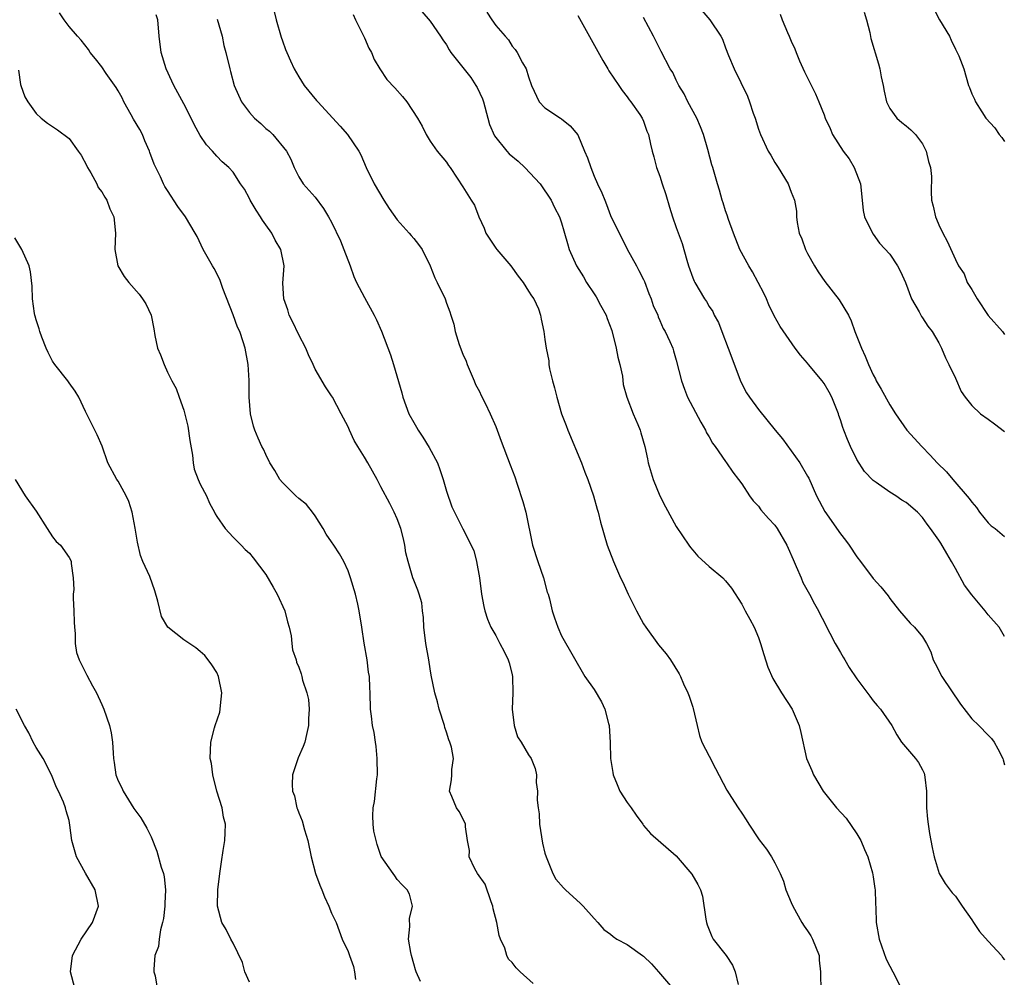
# Model space of a CAD drawing. Units: inches. Extents: x 2553813 to 2556000, y 1530000 to 1533000.
# Drawn here: x 2555391 to 2555511, y 1532088 to 1532205 of the extents above; entities that cross this region are included whole.
import ezdxf

# ---------------------------------------------------------------- set-up
doc = ezdxf.new("R2010")
doc.units = ezdxf.units.IN
doc.header["$MEASUREMENT"] = 0
doc.layers.add('LD25531530_2ft', color=9, linetype='Continuous')

msp = doc.modelspace()

# ---------------------------------------------------------------- linework, layer by layer
at = {"layer": 'LD25531530_2ft'}
for points, elevation in [([(2555421.74, 1532207), (2555422.23, 1532205), (2555422.86, 1532202.86), (2555423, 1532202.44), (2555423.38, 1532201.38), (2555423.54, 1532201), (2555424, 1532200), (2555424.42, 1532199), (2555425, 1532198.02), (2555425.66, 1532197), (2555427.17, 1532195.17), (2555427.3, 1532195), (2555430.04, 1532192.04), (2555430.93, 1532191), (2555432.3, 1532189), (2555432.55, 1532188.55), (2555433.21, 1532187), (2555434.19, 1532185), (2555435.38, 1532183), (2555436.01, 1532182.01), (2555437, 1532180.61), (2555438.44, 1532179), (2555438.69, 1532178.69), (2555439, 1532178.34), (2555439.6, 1532177.6), (2555440.03, 1532177), (2555440.99, 1532175), (2555441.57, 1532173.57), (2555441.88, 1532173), (2555442.83, 1532171), (2555443, 1532170.48), (2555443.42, 1532169.42), (2555443.52, 1532169), (2555443.9, 1532167.9), (2555444.07, 1532167), (2555444.55, 1532165.45), (2555445, 1532164.27), (2555445.39, 1532163.39), (2555445.51, 1532163), (2555446.37, 1532161), (2555446.54, 1532160.54), (2555447, 1532159.71), (2555447.22, 1532159.22), (2555447.71, 1532158.29), (2555448.31, 1532157), (2555449, 1532155.43), (2555449.17, 1532155), (2555449.64, 1532153.64), (2555450.77, 1532150.77), (2555451.31, 1532149.31), (2555451.59, 1532148.41), (2555452.29, 1532146.29), (2555452.65, 1532145), (2555453.48, 1532141), (2555454.12, 1532139), (2555454.83, 1532137), (2555455.28, 1532135.28), (2555455.39, 1532135), (2555455.56, 1532134.44), (2555455.89, 1532133), (2555456.15, 1532132.15), (2555456.56, 1532131), (2555457, 1532129.96), (2555459.86, 1532125), (2555461, 1532123.41), (2555461.88, 1532121.88), (2555462.3, 1532121), (2555462.75, 1532119.25), (2555462.83, 1532119), (2555462.93, 1532116.93), (2555462.97, 1532115), (2555463.28, 1532113.28), (2555463.31, 1532113), (2555463.81, 1532111.81), (2555464.13, 1532111), (2555465, 1532109.64), (2555465.48, 1532109), (2555466.1, 1532108.1), (2555466.91, 1532107), (2555467, 1532106.85), (2555467.86, 1532105.86), (2555471, 1532103.12), (2555472.89, 1532100.89), (2555473.63, 1532099.63), (2555473.94, 1532099), (2555474.21, 1532098.21), (2555474.58, 1532095.42), (2555474.66, 1532095), (2555474.74, 1532094.74), (2555475.31, 1532093.31), (2555475.48, 1532093), (2555477.06, 1532091), (2555477.84, 1532089.84), (2555478.16, 1532089), (2555478.52, 1532087.48)], 8954), ([(2555502.03, 1532207), (2555503.06, 1532205), (2555504.27, 1532203), (2555504.49, 1532202.49), (2555505, 1532201.43), (2555505.24, 1532201), (2555505.42, 1532200.58), (2555506.02, 1532199), (2555506.62, 1532197), (2555506.73, 1532196.73), (2555507, 1532195.97), (2555507.33, 1532195.33), (2555507.46, 1532195), (2555508.22, 1532193.78), (2555508.73, 1532193), (2555509.82, 1532191.82), (2555510.36, 1532191), (2555510.66, 1532190.66), (2555511, 1532190.17)], 8936), ([(2555439.82, 1532087.82), (2555439.31, 1532089), (2555439.24, 1532089.25), (2555439, 1532089.99), (2555438.73, 1532091), (2555438.65, 1532091.35), (2555438.38, 1532093), (2555438.53, 1532094.53), (2555438.49, 1532095.51), (2555438.86, 1532097), (2555438.47, 1532098.47), (2555438.2, 1532099), (2555437.6, 1532099.6), (2555437, 1532100.24), (2555436.72, 1532100.72), (2555436.48, 1532101), (2555435.04, 1532103.04), (2555434.54, 1532104.54), (2555434.41, 1532105), (2555434.16, 1532106.16), (2555434.08, 1532107), (2555434.03, 1532108.03), (2555434.08, 1532109), (2555434.24, 1532109.76), (2555434.51, 1532112.51), (2555434.59, 1532113), (2555434.57, 1532115), (2555434.44, 1532116.44), (2555434.34, 1532117), (2555434.18, 1532118.18), (2555434, 1532119), (2555433.84, 1532120.16), (2555433.75, 1532121), (2555433.69, 1532123), (2555433.64, 1532123.64), (2555433.6, 1532125), (2555433.51, 1532125.51), (2555433.32, 1532127), (2555432.97, 1532129.03), (2555432.7, 1532131), (2555432.36, 1532133), (2555432.19, 1532133.81), (2555431.89, 1532135), (2555431.32, 1532137), (2555431, 1532137.87), (2555430.48, 1532139), (2555429.94, 1532139.94), (2555429.27, 1532141), (2555429, 1532141.41), (2555428.34, 1532142.34), (2555427.98, 1532143), (2555427, 1532144.57), (2555426.68, 1532145), (2555425.93, 1532145.93), (2555425, 1532146.67), (2555424.64, 1532147), (2555423, 1532148.63), (2555422.7, 1532149), (2555422.07, 1532150.07), (2555421.47, 1532151), (2555421, 1532152.03), (2555420.68, 1532152.68), (2555420.49, 1532153), (2555420.04, 1532154.04), (2555419.66, 1532155), (2555419.49, 1532155.49), (2555419.11, 1532157), (2555418.95, 1532159), (2555418.97, 1532161.03), (2555418.84, 1532163), (2555418.47, 1532165), (2555418.23, 1532165.77), (2555417.81, 1532167), (2555417.55, 1532167.55), (2555417, 1532169.03), (2555415.74, 1532172.26), (2555415.37, 1532173.37), (2555414.67, 1532174.67), (2555414.47, 1532175), (2555413.36, 1532177), (2555412.6, 1532178.59), (2555412.38, 1532179), (2555411.19, 1532181), (2555410.25, 1532182.25), (2555409, 1532184.19), (2555408.69, 1532184.69), (2555408.53, 1532185), (2555408.15, 1532185.85), (2555407.38, 1532187.38), (2555406.84, 1532188.84), (2555406.8, 1532189), (2555406.25, 1532190.25), (2555405.95, 1532191), (2555405.62, 1532191.62), (2555404.87, 1532192.87), (2555404.58, 1532193.42), (2555403.69, 1532195), (2555403.47, 1532195.47), (2555403, 1532196.34), (2555402.75, 1532196.75), (2555401.54, 1532198.46), (2555401, 1532199.27), (2555400.24, 1532200.24), (2555399.58, 1532201), (2555399.37, 1532201.37), (2555398.49, 1532202.49), (2555398.02, 1532203), (2555397, 1532204.16), (2555396.41, 1532205), (2555395.85, 1532205.85)], 8960), ([(2555440.01, 1532206.01), (2555441, 1532204.83), (2555442.27, 1532203), (2555442.55, 1532202.55), (2555443, 1532201.93), (2555443.32, 1532201.32), (2555443.54, 1532201), (2555445.95, 1532197.95), (2555446.59, 1532197), (2555446.74, 1532196.74), (2555447.37, 1532195.37), (2555447.49, 1532195), (2555448.02, 1532193), (2555448.23, 1532192.23), (2555448.84, 1532190.84), (2555450.33, 1532189), (2555450.65, 1532188.65), (2555451.75, 1532187.75), (2555452.53, 1532187), (2555454.43, 1532185), (2555455.75, 1532183), (2555456.14, 1532182.14), (2555456.75, 1532181), (2555457, 1532180.25), (2555457.28, 1532179.28), (2555457.38, 1532179), (2555457.73, 1532177.73), (2555457.96, 1532177), (2555458.85, 1532175), (2555459.69, 1532173.69), (2555460.07, 1532173), (2555461, 1532171.61), (2555461.25, 1532171.25), (2555461.78, 1532170.22), (2555462.44, 1532169), (2555462.59, 1532168.59), (2555463.13, 1532167.13), (2555463.69, 1532165), (2555463.89, 1532163.89), (2555464.12, 1532163), (2555464.43, 1532161.57), (2555464.54, 1532160.54), (2555464.99, 1532159), (2555465.74, 1532157), (2555466.3, 1532155.7), (2555466.58, 1532155), (2555466.68, 1532154.68), (2555467.15, 1532153), (2555467.49, 1532151.49), (2555467.59, 1532151), (2555468.19, 1532149), (2555469, 1532147), (2555469.67, 1532145.67), (2555471, 1532143.28), (2555472.54, 1532141), (2555472.72, 1532140.72), (2555473, 1532140.36), (2555473.63, 1532139.63), (2555475, 1532138.39), (2555476.67, 1532137), (2555477, 1532136.66), (2555477.74, 1532135.74), (2555479, 1532133.81), (2555479.41, 1532133), (2555479.97, 1532131.97), (2555480.47, 1532131), (2555481, 1532129.75), (2555481.25, 1532129), (2555481.65, 1532127.65), (2555482.14, 1532126.14), (2555482.75, 1532124.75), (2555483.83, 1532123), (2555485.11, 1532121), (2555485.98, 1532119), (2555486.16, 1532118.16), (2555486.88, 1532115), (2555487.53, 1532113.53), (2555487.72, 1532113), (2555488.89, 1532111), (2555490.52, 1532109), (2555491.71, 1532107.71), (2555493, 1532105.8), (2555493.49, 1532105), (2555493.93, 1532103.93), (2555494.35, 1532103), (2555494.92, 1532101.08), (2555495, 1532100.57), (2555495.18, 1532099.18), (2555495.22, 1532099), (2555495.25, 1532098.75), (2555495.35, 1532095.35), (2555495.37, 1532095), (2555495.7, 1532093), (2555496.57, 1532090.57), (2555497, 1532089.71), (2555497.39, 1532089), (2555498.4, 1532087)], 8950), ([(2555447.92, 1532205.92), (2555448.51, 1532205), (2555449, 1532204.31), (2555450.14, 1532203), (2555450.55, 1532202.55), (2555451, 1532201.77), (2555451.36, 1532201.36), (2555451.62, 1532201), (2555452.26, 1532199.74), (2555452.71, 1532199), (2555453, 1532198.03), (2555453.35, 1532197), (2555454.29, 1532195), (2555455, 1532194.25), (2555456.88, 1532193), (2555457, 1532192.94), (2555458.07, 1532192.07), (2555459, 1532190.98), (2555459.83, 1532189), (2555460.16, 1532188.16), (2555460.57, 1532187), (2555461, 1532185.95), (2555461.41, 1532185), (2555461.92, 1532183.92), (2555462.28, 1532183), (2555462.5, 1532182.5), (2555463, 1532181.15), (2555465, 1532177.03), (2555466.13, 1532175), (2555466.45, 1532174.45), (2555467, 1532173.35), (2555467.11, 1532173.11), (2555467.65, 1532171.65), (2555467.92, 1532171), (2555468.18, 1532170.18), (2555468.73, 1532169), (2555468.8, 1532168.8), (2555469, 1532168.37), (2555469.4, 1532167.4), (2555469.66, 1532167), (2555470.22, 1532165.78), (2555470.56, 1532165), (2555470.67, 1532164.67), (2555471, 1532163.53), (2555471.62, 1532161), (2555472.01, 1532160.01), (2555472.38, 1532159), (2555473.98, 1532155.98), (2555474.57, 1532155), (2555474.69, 1532154.69), (2555475, 1532154.17), (2555475.41, 1532153.41), (2555475.74, 1532153), (2555477, 1532151.16), (2555477.13, 1532151), (2555477.89, 1532149.89), (2555478.59, 1532149), (2555479, 1532148.44), (2555479.92, 1532147), (2555480.38, 1532146.38), (2555481, 1532145.72), (2555481.31, 1532145.31), (2555482.24, 1532144.24), (2555483, 1532143.41), (2555483.3, 1532143), (2555484.45, 1532141), (2555484.63, 1532140.63), (2555485.23, 1532139.23), (2555485.62, 1532138.38), (2555486.2, 1532137), (2555486.42, 1532136.42), (2555487.21, 1532135), (2555487.82, 1532133.82), (2555488.31, 1532133), (2555488.53, 1532132.53), (2555489, 1532131.66), (2555489.21, 1532131.21), (2555489.72, 1532130.28), (2555490.36, 1532129), (2555490.59, 1532128.59), (2555491, 1532127.92), (2555491.33, 1532127.33), (2555491.54, 1532127), (2555492.08, 1532126.08), (2555493, 1532124.72), (2555494.58, 1532122.58), (2555495, 1532122.04), (2555495.47, 1532121.47), (2555495.9, 1532121), (2555497.25, 1532119), (2555497.87, 1532117.87), (2555498.42, 1532117), (2555500.13, 1532115), (2555500.51, 1532114.51), (2555501, 1532113.63), (2555501.21, 1532113.21), (2555501.26, 1532113), (2555501.28, 1532112.72), (2555501.47, 1532111), (2555501.48, 1532109), (2555501.6, 1532107.6), (2555501.67, 1532107), (2555501.85, 1532105.85), (2555502.16, 1532104.16), (2555502.42, 1532103), (2555503.03, 1532101), (2555503.77, 1532099.77), (2555504.63, 1532098.63), (2555505, 1532098.21), (2555505.82, 1532097), (2555507, 1532095.35), (2555507.21, 1532095), (2555507.94, 1532093.94), (2555509, 1532092.76), (2555510.61, 1532091), (2555510.75, 1532090.75), (2555511, 1532090.45)], 8948), ([(2555474.11, 1532206.11), (2555475.07, 1532205), (2555476.42, 1532203), (2555476.63, 1532202.63), (2555477, 1532201.58), (2555477.35, 1532200.65), (2555478.03, 1532199), (2555479.67, 1532195.67), (2555479.92, 1532195), (2555480.37, 1532193.63), (2555480.59, 1532193), (2555481, 1532191.66), (2555481.24, 1532191), (2555482.21, 1532189), (2555482.51, 1532188.51), (2555483, 1532187.6), (2555483.42, 1532187), (2555484.65, 1532185), (2555485, 1532183.97), (2555485.41, 1532183), (2555485.66, 1532181.66), (2555485.63, 1532181), (2555485.71, 1532180.29), (2555485.99, 1532179), (2555486.29, 1532178.29), (2555486.75, 1532177), (2555487, 1532176.52), (2555487.82, 1532175), (2555488.27, 1532174.27), (2555489.09, 1532173.09), (2555490.86, 1532170.86), (2555491.97, 1532169), (2555492.31, 1532168.31), (2555492.77, 1532167), (2555493.58, 1532165), (2555494.03, 1532164.03), (2555494.42, 1532163), (2555495, 1532161.74), (2555495.26, 1532161.26), (2555495.37, 1532161), (2555495.98, 1532159.98), (2555497, 1532158.08), (2555497.69, 1532157), (2555499.08, 1532155), (2555500.9, 1532153), (2555501.95, 1532151.95), (2555502.79, 1532151), (2555503.93, 1532149.93), (2555504.69, 1532149), (2555506.68, 1532146.68), (2555507, 1532146.21), (2555507.56, 1532145.56), (2555507.96, 1532145), (2555509, 1532143.7), (2555509.35, 1532143.35), (2555509.85, 1532143), (2555511, 1532142.06)], 8942), ([(2555493.9, 1532205.9), (2555494.19, 1532205), (2555494.57, 1532203.43), (2555494.71, 1532202.71), (2555495.64, 1532199.64), (2555495.8, 1532199), (2555495.97, 1532198.03), (2555496.19, 1532197), (2555496.31, 1532196.31), (2555496.6, 1532195), (2555497, 1532194.18), (2555497.86, 1532193), (2555498.47, 1532192.47), (2555499, 1532192.09), (2555499.59, 1532191.59), (2555500.16, 1532191), (2555501, 1532189.87), (2555501.45, 1532189), (2555501.72, 1532187.72), (2555501.96, 1532187), (2555502.09, 1532185.91), (2555502.04, 1532184.04), (2555502.11, 1532183), (2555502.28, 1532182.28), (2555502.57, 1532181), (2555502.72, 1532180.72), (2555503, 1532179.99), (2555503.47, 1532179), (2555504.02, 1532178.02), (2555505, 1532175.78), (2555505.4, 1532175), (2555506.06, 1532174.06), (2555506.45, 1532173), (2555507, 1532172.12), (2555507.67, 1532171), (2555509, 1532168.96), (2555510.74, 1532167), (2555511, 1532166.65)], 8938), ([(2555453.57, 1532087.57), (2555451.97, 1532089), (2555451.49, 1532089.49), (2555451, 1532090.14), (2555450.55, 1532090.55), (2555450.37, 1532091), (2555450.1, 1532091.9), (2555449.59, 1532093), (2555449.43, 1532093.43), (2555449.12, 1532095), (2555448.7, 1532096.7), (2555448.66, 1532097), (2555448.45, 1532097.55), (2555447.7, 1532099.7), (2555446.77, 1532101), (2555446.46, 1532101.54), (2555445.78, 1532103), (2555445.79, 1532103.79), (2555445.56, 1532105), (2555445.32, 1532106.68), (2555445.31, 1532107), (2555445.22, 1532107.22), (2555444.55, 1532108.55), (2555444.2, 1532109), (2555443.63, 1532110.37), (2555443.38, 1532111), (2555443.59, 1532112.41), (2555443.65, 1532113), (2555443.64, 1532113.64), (2555443.85, 1532115), (2555443.62, 1532116.38), (2555443.41, 1532117), (2555443.29, 1532117.29), (2555443, 1532118.22), (2555442.79, 1532118.79), (2555442.75, 1532119), (2555442.1, 1532121), (2555441.9, 1532121.9), (2555441.56, 1532123), (2555441.14, 1532125.14), (2555441, 1532125.92), (2555440.84, 1532127), (2555440.48, 1532129), (2555440.24, 1532131), (2555440.18, 1532132.18), (2555440.08, 1532133), (2555439.98, 1532133.98), (2555439.68, 1532135), (2555439.52, 1532135.52), (2555439, 1532136.71), (2555438.9, 1532137), (2555438.31, 1532139), (2555438.06, 1532140.06), (2555437.91, 1532141), (2555437.74, 1532141.74), (2555437.42, 1532143), (2555437, 1532144.18), (2555436.62, 1532145), (2555436.08, 1532146.08), (2555435, 1532148.11), (2555434.56, 1532149), (2555433.42, 1532151), (2555433, 1532151.7), (2555432.18, 1532153), (2555431.75, 1532153.75), (2555431.16, 1532155), (2555431, 1532155.39), (2555430.44, 1532156.44), (2555430.16, 1532157), (2555429.1, 1532159), (2555429, 1532159.18), (2555428.27, 1532160.27), (2555427, 1532162.41), (2555426.74, 1532163), (2555426.18, 1532164.18), (2555425.87, 1532165), (2555425, 1532166.6), (2555424.24, 1532168.24), (2555423.83, 1532169), (2555423.67, 1532169.67), (2555423.16, 1532171), (2555423.07, 1532172.92), (2555423.2, 1532175), (2555422.81, 1532177), (2555422.13, 1532178.13), (2555421.73, 1532179), (2555421, 1532180), (2555420.57, 1532180.57), (2555420.32, 1532181), (2555419.79, 1532181.79), (2555419.09, 1532183), (2555419, 1532183.21), (2555418.37, 1532184.37), (2555417.9, 1532185), (2555417, 1532186.44), (2555416.48, 1532187), (2555415.68, 1532187.68), (2555415, 1532188.37), (2555414.47, 1532189), (2555413.74, 1532189.74), (2555413, 1532190.89), (2555412.24, 1532192.24), (2555411.89, 1532193), (2555411, 1532194.77), (2555409.77, 1532197), (2555409.52, 1532197.52), (2555408.84, 1532199), (2555408.23, 1532201), (2555407.98, 1532203), (2555407.81, 1532205), (2555407.61, 1532205.61)], 8958), ([(2555415.05, 1532205.05), (2555415.65, 1532203), (2555415.87, 1532201.87), (2555416.13, 1532201), (2555416.58, 1532199), (2555416.69, 1532198.69), (2555417.12, 1532197), (2555418.02, 1532195), (2555419, 1532193.71), (2555419.62, 1532193), (2555420.37, 1532192.37), (2555421, 1532191.76), (2555421.43, 1532191.43), (2555421.85, 1532191), (2555423.49, 1532189), (2555424.01, 1532188.01), (2555424.45, 1532187), (2555425, 1532185.85), (2555425.55, 1532185), (2555427, 1532183.37), (2555428.01, 1532182.01), (2555428.64, 1532181), (2555429, 1532180.35), (2555430.08, 1532178.08), (2555430.5, 1532177), (2555431.24, 1532175), (2555431.7, 1532173.7), (2555432.03, 1532173), (2555433, 1532171.15), (2555434.2, 1532169), (2555434.45, 1532168.45), (2555435.06, 1532167.06), (2555436.16, 1532164.16), (2555436.55, 1532163), (2555437.55, 1532159.55), (2555437.66, 1532159), (2555438.4, 1532157), (2555439, 1532155.93), (2555439.35, 1532155.35), (2555439.53, 1532155), (2555440.13, 1532154.13), (2555440.9, 1532152.9), (2555441.89, 1532151), (2555442.2, 1532150.2), (2555442.59, 1532149), (2555443, 1532147.57), (2555443.66, 1532145.66), (2555443.98, 1532145), (2555445, 1532142.99), (2555446.32, 1532140.32), (2555446.65, 1532139), (2555447.01, 1532137), (2555447.27, 1532135), (2555447.53, 1532133.53), (2555447.67, 1532133), (2555447.99, 1532131.99), (2555448.42, 1532131), (2555449, 1532129.99), (2555449.51, 1532129), (2555450.04, 1532128.04), (2555450.53, 1532127), (2555450.65, 1532126.65), (2555451, 1532125.23), (2555451.05, 1532124.95), (2555451.08, 1532123), (2555451.01, 1532121.01), (2555451.24, 1532119), (2555451.63, 1532117.63), (2555452.1, 1532117), (2555453, 1532115.46), (2555453.3, 1532115), (2555453.79, 1532113.79), (2555453.95, 1532113), (2555453.94, 1532112.06), (2555454.1, 1532111), (2555454.06, 1532109.94), (2555454.16, 1532109), (2555454.27, 1532108.27), (2555454.34, 1532107), (2555454.7, 1532104.7), (2555455, 1532103.46), (2555455.13, 1532103), (2555455.94, 1532101), (2555456.31, 1532100.31), (2555457.25, 1532099.25), (2555457.49, 1532099), (2555459.33, 1532097.33), (2555459.66, 1532097), (2555461, 1532095.52), (2555461.43, 1532095), (2555462.16, 1532094.16), (2555463, 1532093.58), (2555463.32, 1532093.32), (2555463.75, 1532093), (2555465, 1532092.34), (2555466.89, 1532091), (2555467, 1532090.92), (2555467.98, 1532089.98), (2555468.84, 1532089), (2555470.54, 1532087)], 8956), ([(2555431.63, 1532205.63), (2555431.89, 1532205), (2555432.81, 1532203.19), (2555433, 1532202.79), (2555433.53, 1532201.53), (2555433.85, 1532201), (2555434.17, 1532200.17), (2555434.88, 1532199), (2555435.71, 1532197.71), (2555436.7, 1532196.7), (2555437.65, 1532195.65), (2555438.18, 1532195), (2555439.47, 1532193), (2555440.03, 1532192.03), (2555440.51, 1532191), (2555441, 1532190.19), (2555441.88, 1532189), (2555443, 1532187.64), (2555443.24, 1532187.24), (2555443.43, 1532187), (2555444.31, 1532185.69), (2555445, 1532184.63), (2555446.01, 1532183), (2555446.4, 1532182.4), (2555446.93, 1532181), (2555447.59, 1532179.59), (2555447.81, 1532179), (2555449, 1532177.18), (2555449.13, 1532177), (2555450.84, 1532175), (2555451.74, 1532173.74), (2555452.36, 1532173), (2555453, 1532171.93), (2555453.34, 1532171.34), (2555453.64, 1532171), (2555454.21, 1532169.79), (2555454.47, 1532169), (2555454.53, 1532168.53), (2555454.85, 1532167), (2555455, 1532166.05), (2555455.13, 1532165), (2555455.45, 1532163.45), (2555455.46, 1532163), (2555455.55, 1532162.45), (2555455.9, 1532161), (2555456.17, 1532160.17), (2555456.45, 1532159), (2555457.03, 1532157), (2555457.58, 1532155.58), (2555457.77, 1532155), (2555459.45, 1532151), (2555459.87, 1532149.87), (2555460.22, 1532149), (2555460.91, 1532147), (2555461.36, 1532145.36), (2555461.47, 1532145), (2555461.78, 1532143.78), (2555462.59, 1532141), (2555463.33, 1532139), (2555464.22, 1532137), (2555464.48, 1532136.48), (2555465.13, 1532135), (2555466.13, 1532133), (2555467, 1532131.41), (2555467.27, 1532131), (2555468.85, 1532128.85), (2555469.75, 1532127.75), (2555470.31, 1532127), (2555471.33, 1532125.33), (2555471.51, 1532125), (2555471.89, 1532124.11), (2555472.42, 1532123), (2555472.58, 1532122.58), (2555473, 1532121.27), (2555473.07, 1532121.07), (2555473.53, 1532119), (2555473.81, 1532117.81), (2555474.1, 1532117), (2555475, 1532115.28), (2555475.76, 1532113.76), (2555477.15, 1532111.15), (2555477.74, 1532110.26), (2555478.54, 1532109), (2555479, 1532108.33), (2555479.52, 1532107.52), (2555479.83, 1532107), (2555481.08, 1532105.08), (2555481.97, 1532103.97), (2555482.6, 1532103), (2555483, 1532102.29), (2555483.67, 1532101), (2555484.07, 1532100.07), (2555484.36, 1532099), (2555485, 1532097.47), (2555485.18, 1532097), (2555486.31, 1532095), (2555486.58, 1532094.58), (2555487, 1532094), (2555487.4, 1532093.4), (2555487.61, 1532093), (2555488.39, 1532091), (2555488.42, 1532090.42), (2555488.58, 1532089), (2555488.57, 1532088.57), (2555488.63, 1532087)], 8952), ([(2555459, 1532205.53), (2555462.03, 1532200.03), (2555462.64, 1532199), (2555462.77, 1532198.77), (2555464, 1532197), (2555464.39, 1532196.39), (2555465, 1532195.62), (2555465.25, 1532195.25), (2555465.47, 1532195), (2555466.55, 1532193.45), (2555466.84, 1532193), (2555467, 1532192.65), (2555467.42, 1532191.42), (2555467.6, 1532191), (2555467.85, 1532189.85), (2555468.06, 1532189), (2555468.28, 1532188.28), (2555468.6, 1532187), (2555469, 1532185.95), (2555469.29, 1532185), (2555469.72, 1532183.72), (2555470.17, 1532182.17), (2555470.54, 1532181), (2555471, 1532179.69), (2555471.72, 1532177.72), (2555472.28, 1532175.72), (2555472.5, 1532175), (2555473, 1532173.56), (2555473.16, 1532173.16), (2555473.25, 1532173), (2555474.45, 1532171), (2555474.68, 1532170.68), (2555475, 1532170.07), (2555475.44, 1532169.44), (2555475.63, 1532169), (2555476.13, 1532168.13), (2555476.54, 1532167), (2555477.32, 1532165), (2555478.87, 1532160.87), (2555479.56, 1532159.56), (2555479.91, 1532159), (2555481, 1532157.52), (2555483.03, 1532155), (2555483.94, 1532153.94), (2555486.05, 1532151), (2555487, 1532149.41), (2555487.14, 1532149.14), (2555488.09, 1532147), (2555489.08, 1532145.08), (2555491, 1532142.38), (2555491.61, 1532141.61), (2555492.05, 1532141), (2555493, 1532139.55), (2555493.45, 1532139), (2555495, 1532136.93), (2555495.93, 1532135.93), (2555496.8, 1532134.8), (2555497, 1532134.5), (2555498.19, 1532133), (2555499.5, 1532131.5), (2555500.02, 1532131), (2555501, 1532129.83), (2555501.49, 1532129), (2555502, 1532128), (2555502.31, 1532127), (2555502.56, 1532126.56), (2555503.34, 1532125), (2555505.63, 1532121.63), (2555507, 1532119.81), (2555507.86, 1532119), (2555509, 1532117.83), (2555509.42, 1532117.42), (2555509.73, 1532117), (2555510.19, 1532116.19), (2555510.8, 1532115), (2555510.83, 1532114.83), (2555511, 1532114.22)], 8946), ([(2555511, 1532129.87), (2555510.36, 1532131), (2555509, 1532132.49), (2555508.63, 1532133), (2555507, 1532134.93), (2555506.13, 1532136.13), (2555505, 1532138.13), (2555504.53, 1532139), (2555503.98, 1532139.98), (2555503.23, 1532141.23), (2555503, 1532141.6), (2555501.98, 1532143), (2555501.55, 1532143.55), (2555501, 1532144.35), (2555500.39, 1532145), (2555499, 1532146.19), (2555498.48, 1532146.48), (2555497.73, 1532147), (2555497, 1532147.45), (2555495.36, 1532148.64), (2555495, 1532148.88), (2555493.95, 1532149.95), (2555493, 1532151.42), (2555492.22, 1532153), (2555491.84, 1532153.84), (2555491.42, 1532155), (2555491.3, 1532155.3), (2555491, 1532156.25), (2555490.8, 1532156.8), (2555490.75, 1532157), (2555490.61, 1532157.39), (2555489.96, 1532159), (2555489.62, 1532159.62), (2555489, 1532160.7), (2555488.77, 1532161), (2555487.12, 1532163), (2555487, 1532163.17), (2555486.14, 1532164.14), (2555485.47, 1532165), (2555483.64, 1532167.64), (2555482.91, 1532168.91), (2555482.27, 1532170.27), (2555481.99, 1532171), (2555481.67, 1532171.67), (2555480.28, 1532174.28), (2555479.83, 1532175), (2555478.75, 1532177), (2555477.95, 1532179), (2555477.36, 1532180.64), (2555477.19, 1532181.19), (2555477, 1532181.7), (2555476.69, 1532182.69), (2555476.58, 1532183), (2555476.25, 1532184.25), (2555476, 1532185), (2555475.44, 1532187), (2555475.32, 1532187.32), (2555474.83, 1532189.17), (2555474.3, 1532191), (2555473.94, 1532191.94), (2555473.49, 1532193), (2555472.4, 1532195), (2555471.96, 1532195.96), (2555471.31, 1532197), (2555471, 1532197.62), (2555470.56, 1532198.56), (2555470.27, 1532199), (2555469.14, 1532201.14), (2555468.21, 1532203), (2555467, 1532205.27)], 8944), ([(2555483.66, 1532205.66), (2555483.9, 1532205), (2555484.54, 1532203.46), (2555484.75, 1532203), (2555485, 1532202.39), (2555485.46, 1532201.46), (2555485.61, 1532201), (2555486.03, 1532199.97), (2555486.63, 1532198.63), (2555487.96, 1532195.96), (2555488.38, 1532195), (2555489, 1532193.43), (2555489.15, 1532193), (2555489.74, 1532191.74), (2555490.04, 1532191), (2555491.32, 1532189), (2555492.05, 1532188.05), (2555492.67, 1532187), (2555493.45, 1532185), (2555493.65, 1532183), (2555493.75, 1532181.75), (2555493.93, 1532181), (2555494.93, 1532178.93), (2555495, 1532178.87), (2555495.77, 1532177.77), (2555497, 1532176.42), (2555497.95, 1532175), (2555498.31, 1532174.31), (2555498.92, 1532173), (2555499.66, 1532171), (2555500.6, 1532169.4), (2555500.86, 1532168.86), (2555501, 1532168.68), (2555501.66, 1532167.66), (2555502.19, 1532167), (2555503, 1532165.64), (2555503.32, 1532165), (2555503.8, 1532163.8), (2555504.21, 1532163), (2555505, 1532161.34), (2555505.72, 1532159.72), (2555506.2, 1532159), (2555507, 1532157.99), (2555508.06, 1532157), (2555509, 1532156.34), (2555509.76, 1532155.76), (2555511, 1532154.85)], 8940), ([(2555390.83, 1532198.84), (2555391.09, 1532197.09), (2555391.14, 1532197), (2555391.61, 1532195.61), (2555391.98, 1532195), (2555393, 1532193.57), (2555393.59, 1532193), (2555394.38, 1532192.38), (2555395.58, 1532191.58), (2555397, 1532190.52), (2555398.13, 1532189), (2555398.48, 1532188.48), (2555399.19, 1532187.19), (2555399.27, 1532187), (2555399.65, 1532186.35), (2555400.41, 1532185), (2555400.57, 1532184.57), (2555401, 1532184.04), (2555401.37, 1532183.37), (2555401.61, 1532183), (2555401.97, 1532181.97), (2555402.48, 1532181), (2555402.68, 1532179), (2555402.6, 1532177), (2555402.96, 1532175), (2555403.72, 1532173.72), (2555404.31, 1532173), (2555405.55, 1532171.55), (2555405.97, 1532171), (2555406.37, 1532170.37), (2555407, 1532169), (2555407.33, 1532167.33), (2555407.46, 1532166.54), (2555407.8, 1532165), (2555408.16, 1532164.16), (2555408.58, 1532163), (2555409, 1532162.07), (2555409.52, 1532161), (2555410.07, 1532160.07), (2555410.43, 1532159), (2555411, 1532157.42), (2555411.49, 1532155.49), (2555411.73, 1532153.73), (2555412.05, 1532151.95), (2555412.13, 1532151), (2555412.25, 1532150.25), (2555412.73, 1532149), (2555413, 1532148.41), (2555413.74, 1532147), (2555414.12, 1532146.12), (2555414.73, 1532145), (2555414.81, 1532144.81), (2555415, 1532144.47), (2555416.02, 1532143), (2555417, 1532141.95), (2555417.97, 1532141), (2555418.47, 1532140.47), (2555419, 1532140.02), (2555419.46, 1532139.46), (2555421, 1532137.4), (2555421.87, 1532135.87), (2555422.38, 1532135), (2555423.29, 1532133), (2555423.63, 1532131.63), (2555423.81, 1532131), (2555424.06, 1532129.94), (2555424.16, 1532129), (2555424.22, 1532128.22), (2555424.67, 1532127), (2555424.73, 1532126.73), (2555425, 1532126.14), (2555425.3, 1532125.3), (2555425.39, 1532125), (2555425.47, 1532124.53), (2555425.96, 1532123), (2555426.18, 1532122.18), (2555426.27, 1532121), (2555426.19, 1532119.81), (2555426.2, 1532119), (2555425.93, 1532117.93), (2555425.72, 1532117), (2555425.54, 1532116.46), (2555424.91, 1532115.09), (2555424.24, 1532113), (2555424.18, 1532111.82), (2555424.23, 1532111), (2555424.46, 1532110.46), (2555424.77, 1532109), (2555424.84, 1532108.84), (2555425, 1532108.37), (2555425.42, 1532107.42), (2555425.7, 1532106.3), (2555426.1, 1532105), (2555426.51, 1532103), (2555427.02, 1532101), (2555427.56, 1532099.56), (2555427.82, 1532099), (2555428.14, 1532098.14), (2555428.68, 1532097), (2555429, 1532096.15), (2555429.54, 1532095), (2555430.29, 1532093), (2555431, 1532091.48), (2555431.16, 1532091), (2555431.66, 1532089.66), (2555431.78, 1532089), (2555431.91, 1532088.09)], 8962), ([(2555419, 1532087.76), (2555418.43, 1532089), (2555418.14, 1532090.14), (2555417, 1532092.5), (2555416.71, 1532093), (2555416.17, 1532094.17), (2555415.64, 1532095), (2555415.09, 1532097), (2555415.12, 1532099), (2555415.37, 1532101), (2555415.6, 1532102.4), (2555415.77, 1532103.77), (2555415.98, 1532105), (2555416.04, 1532105.96), (2555416.06, 1532107), (2555415.84, 1532107.84), (2555415.66, 1532109), (2555415.03, 1532111), (2555414.53, 1532113), (2555414.38, 1532114.38), (2555414.22, 1532115), (2555414.3, 1532117), (2555414.73, 1532118.73), (2555414.81, 1532119), (2555415.36, 1532120.64), (2555415.42, 1532121), (2555415.44, 1532121.44), (2555415.64, 1532123), (2555415.23, 1532125), (2555415, 1532125.47), (2555414.41, 1532126.41), (2555413.95, 1532127), (2555413.56, 1532127.56), (2555413, 1532128.04), (2555412.46, 1532128.46), (2555411, 1532129.44), (2555409.03, 1532131), (2555408.28, 1532132.28), (2555407.84, 1532134.16), (2555407.44, 1532135.44), (2555406.83, 1532137.17), (2555406.01, 1532139), (2555405.72, 1532139.72), (2555405.34, 1532141.34), (2555405.06, 1532143.06), (2555404.71, 1532145), (2555404.3, 1532146.3), (2555403.95, 1532147), (2555403, 1532148.77), (2555402.82, 1532149), (2555401.75, 1532151), (2555401.03, 1532153.03), (2555400.42, 1532154.42), (2555400.14, 1532155), (2555399.3, 1532156.7), (2555399, 1532157.25), (2555398.21, 1532159), (2555397.76, 1532159.76), (2555397, 1532160.78), (2555396.85, 1532161), (2555395.27, 1532163), (2555395, 1532163.41), (2555394.46, 1532164.46), (2555394.22, 1532165), (2555393.69, 1532166.31), (2555393.43, 1532167), (2555393.35, 1532167.35), (2555393, 1532168.43), (2555392.88, 1532168.88), (2555392.83, 1532169), (2555392.78, 1532169.22), (2555392.56, 1532171), (2555392.52, 1532172.52), (2555392.29, 1532174.29), (2555392.13, 1532175), (2555391.26, 1532177), (2555390.42, 1532178.42)], 8964), ([(2555390.46, 1532149), (2555391.64, 1532147), (2555393, 1532145.11), (2555394.33, 1532143), (2555395, 1532142.02), (2555395.45, 1532141.45), (2555395.95, 1532141), (2555397, 1532139.49), (2555397.19, 1532139.19), (2555397.28, 1532139), (2555397.26, 1532138.74), (2555397.51, 1532137), (2555397.58, 1532135.58), (2555397.5, 1532135), (2555397.49, 1532134.51), (2555397.58, 1532133), (2555397.61, 1532131.61), (2555397.66, 1532131), (2555397.77, 1532130.23), (2555397.77, 1532129), (2555397.92, 1532127.92), (2555398.25, 1532127), (2555399.16, 1532125.16), (2555399.85, 1532123.85), (2555400.34, 1532123), (2555401, 1532121.58), (2555401.26, 1532121), (2555401.92, 1532119), (2555402.12, 1532118.12), (2555402.31, 1532117), (2555402.37, 1532115.63), (2555402.43, 1532115), (2555402.52, 1532114.52), (2555402.7, 1532113), (2555403, 1532112.26), (2555403.42, 1532111.42), (2555403.58, 1532111), (2555404.91, 1532108.91), (2555405.77, 1532107.77), (2555406.49, 1532106.49), (2555407, 1532105.44), (2555407.71, 1532103.71), (2555408.23, 1532101.77), (2555408.5, 1532101), (2555408.59, 1532100.59), (2555408.74, 1532099), (2555408.67, 1532097.33), (2555408.67, 1532097), (2555408.51, 1532095.49), (2555408.41, 1532095), (2555408.13, 1532094.13), (2555407.97, 1532093), (2555407.9, 1532092.1), (2555407.46, 1532091), (2555407.32, 1532089.32), (2555407.35, 1532089), (2555407.49, 1532088.51), (2555407.73, 1532087)], 8966), ([(2555397.73, 1532087), (2555397.19, 1532089), (2555397.41, 1532091), (2555398.48, 1532093), (2555399.85, 1532095), (2555400.58, 1532097), (2555400.19, 1532099), (2555399, 1532101.02), (2555397.93, 1532103), (2555397.34, 1532105), (2555397.12, 1532106.88), (2555397, 1532107.46), (2555396.64, 1532108.64), (2555396.58, 1532109), (2555396.34, 1532109.66), (2555395.71, 1532111), (2555395.47, 1532111.47), (2555394.87, 1532113), (2555393.86, 1532115), (2555393, 1532116.35), (2555392.65, 1532117), (2555392.11, 1532118.11), (2555391.56, 1532119), (2555390.58, 1532121)], 8968)]:
    msp.add_lwpolyline(points, dxfattribs=dict(at, elevation=elevation))

doc.saveas('drawing.dxf')
